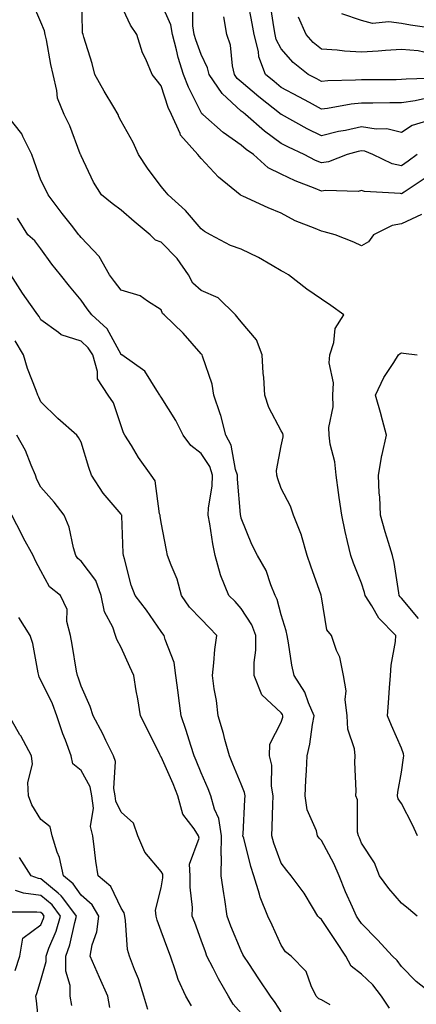
# Model space of a CAD drawing. Units: inches. Extents: x 1039763 to 1042403, y 7229258 to 7231898.
# Drawn here: x 1040993 to 1041092, y 7229930 to 7230176 of the extents above; entities that cross this region are included whole.
import ezdxf

# ---------------------------------------------------------------- set-up
doc = ezdxf.new("R2010")
doc.units = ezdxf.units.IN
doc.header["$MEASUREMENT"] = 0
doc.layers.add('Contour_10397229', color=7, linetype='Continuous', true_color=0x428a0b)

msp = doc.modelspace()

# ---------------------------------------------------------------- linework, layer by layer
at = {"layer": 'Contour_10397229'}
for points in [[(1041092.05, 7229971.92, 2931), (1041090.82, 7229974.68, 2931), (1041088.05, 7229980.01, 2931), (1041087.27, 7229981.14, 2931), (1041087.07, 7229981.92, 2931), (1041087.13, 7229982.84, 2931), (1041088.05, 7229987.83, 2931), (1041088.6, 7229991.36, 2931), (1041088.64, 7229991.92, 2931), (1041088.52, 7229992.38, 2931), (1041088.05, 7229993.78, 2931), (1041085.55, 7229999.43, 2931), (1041084.57, 7230001.92, 2931), (1041084.85, 7230005.12, 2931), (1041085.04, 7230008.9, 2931), (1041085.28, 7230011.92, 2931), (1041085.47, 7230014.49, 2931), (1041086.53, 7230020.4, 2931), (1041086.66, 7230021.92, 2931), (1041082.41, 7230026.28, 2931), (1041080.67, 7230029.3, 2931), (1041078.97, 7230031.92, 2931), (1041078.81, 7230032.68, 2931), (1041078.05, 7230034.98, 2931), (1041076.1, 7230039.97, 2931), (1041075.39, 7230041.92, 2931), (1041074.61, 7230045.36, 2931), (1041073.97, 7230047.84, 2931), (1041073.13, 7230051.92, 2931), (1041072.52, 7230056.4, 2931), (1041072.33, 7230057.64, 2931), (1041071.72, 7230061.92, 2931), (1041071.41, 7230065.28, 2931), (1041070.28, 7230069.69, 2931), (1041070, 7230071.92, 2931), (1041069.96, 7230073.83, 2931), (1041071, 7230078.98, 2931), (1041070.96, 7230081.92, 2931), (1041071.06, 7230084.93, 2931), (1041070.04, 7230089.93, 2931), (1041070.14, 7230091.92, 2931), (1041071.14, 7230095, 2931), (1041071.47, 7230098.49, 2931), (1041073.66, 7230101.92, 2931), (1041070.41, 7230104.28, 2931), (1041068.05, 7230105.84, 2931), (1041064.44, 7230108.31, 2931), (1041059.87, 7230111.92, 2931), (1041058.71, 7230112.58, 2931), (1041058.05, 7230112.94, 2931), (1041055.75, 7230114.22, 2931), (1041052.37, 7230116.25, 2931), (1041048.05, 7230118.29, 2931), (1041045.34, 7230119.21, 2931), (1041040.34, 7230121.92, 2931), (1041038.87, 7230122.74, 2931), (1041038.05, 7230123.36, 2931), (1041034.1, 7230127.96, 2931), (1041029.77, 7230131.92, 2931), (1041028.97, 7230132.84, 2931), (1041028.05, 7230133.99, 2931), (1041024.65, 7230138.51, 2931), (1041022.41, 7230141.92, 2931), (1041021.04, 7230144.92, 2931), (1041018.05, 7230150.24, 2931), (1041017.5, 7230151.36, 2931), (1041017.29, 7230151.92, 2931), (1041016.21, 7230153.76, 2931), (1041013.87, 7230157.74, 2931), (1041011.49, 7230161.92, 2931), (1041010.82, 7230164.69, 2931), (1041008.77, 7230171.19, 2931), (1041008.58, 7230171.92, 2931), (1041008.46, 7230172.33, 2931), (1041008.23, 7230181.74, 2931)], [(1041091.96, 7229951.92, 2932), (1041089.85, 7229953.71, 2932), (1041088.05, 7229955.1, 2932), (1041084.91, 7229958.78, 2932), (1041082.6, 7229961.92, 2932), (1041081.35, 7229965.22, 2932), (1041078.05, 7229970.14, 2932), (1041077.54, 7229971.42, 2932), (1041077.29, 7229971.92, 2932), (1041077.09, 7229972.88, 2932), (1041077.05, 7229980.92, 2932), (1041076.7, 7229981.92, 2932), (1041076.78, 7229983.2, 2932), (1041076.41, 7229990.29, 2932), (1041076.49, 7229991.92, 2932), (1041076.31, 7229993.67, 2932), (1041074.69, 7229998.56, 2932), (1041074.48, 7230001.92, 2932), (1041074.03, 7230005.93, 2932), (1041074.28, 7230008.15, 2932), (1041073.58, 7230011.92, 2932), (1041072.64, 7230016.5, 2932), (1041071.8, 7230018.16, 2932), (1041070.55, 7230021.92, 2932), (1041069.46, 7230023.34, 2932), (1041068.05, 7230031.58, 2932), (1041068.01, 7230031.88, 2932), (1041068.01, 7230031.92, 2932), (1041067.99, 7230031.99, 2932), (1041065.39, 7230039.25, 2932), (1041064.55, 7230041.92, 2932), (1041063.09, 7230046.89, 2932), (1041063.07, 7230046.94, 2932), (1041061.12, 7230051.92, 2932), (1041060.34, 7230054.21, 2932), (1041058.05, 7230058.6, 2932), (1041057.15, 7230061.02, 2932), (1041056.94, 7230061.92, 2932), (1041056.88, 7230063.09, 2932), (1041058.05, 7230069.26, 2932), (1041058.5, 7230071.47, 2932), (1041058.48, 7230071.92, 2932), (1041058.44, 7230072.31, 2932), (1041058.05, 7230072.99, 2932), (1041054.96, 7230078.82, 2932), (1041053.95, 7230081.92, 2932), (1041053.66, 7230086.3, 2932), (1041053.56, 7230087.42, 2932), (1041053.28, 7230091.92, 2932), (1041051.84, 7230095.72, 2932), (1041048.05, 7230100.19, 2932), (1041047.25, 7230101.11, 2932), (1041046.6, 7230101.92, 2932), (1041042.27, 7230106.14, 2932), (1041038.05, 7230108.04, 2932), (1041036, 7230109.86, 2932), (1041034.85, 7230111.92, 2932), (1041032.09, 7230115.96, 2932), (1041028.05, 7230120.07, 2932), (1041026.68, 7230120.55, 2932), (1041025.28, 7230121.92, 2932), (1041021.33, 7230125.19, 2932), (1041018.05, 7230128.04, 2932), (1041015.86, 7230129.73, 2932), (1041013.19, 7230131.92, 2932), (1041011.17, 7230135.05, 2932), (1041008.05, 7230141.63, 2932), (1041007.97, 7230141.84, 2932), (1041007.93, 7230141.92, 2932), (1041007.85, 7230142.12, 2932), (1041005.26, 7230149.13, 2932), (1041003.85, 7230151.92, 2932), (1041002.15, 7230156.03, 2932), (1041002.03, 7230157.93, 2932), (1041001.06, 7230161.92, 2932), (1041000.53, 7230164.39, 2932), (1040999.42, 7230170.54, 2932), (1040999.14, 7230171.92, 2932), (1040998.97, 7230172.84, 2932), (1040998.05, 7230174.93, 2932), (1040995.9, 7230179.78, 2932)], [(1041093.03, 7230126.95, 2930), (1041088.05, 7230124.61, 2930), (1041085.75, 7230124.21, 2930), (1041081.08, 7230121.92, 2930), (1041079.81, 7230120.16, 2930), (1041078.05, 7230119.12, 2930), (1041076.17, 7230120.05, 2930), (1041071.51, 7230121.92, 2930), (1041068.79, 7230122.67, 2930), (1041068.05, 7230122.78, 2930), (1041066.51, 7230123.46, 2930), (1041061.51, 7230125.38, 2930), (1041058.05, 7230127.28, 2930), (1041054.79, 7230128.66, 2930), (1041048.42, 7230131.56, 2930), (1041048.05, 7230131.71, 2930), (1041047.93, 7230131.79, 2930), (1041047.76, 7230131.92, 2930), (1041042.41, 7230136.29, 2930), (1041038.05, 7230140.95, 2930), (1041037.6, 7230141.46, 2930), (1041037.23, 7230141.92, 2930), (1041032.89, 7230146.77, 2930), (1041032.78, 7230147.18, 2930), (1041030.65, 7230151.92, 2930), (1041029.83, 7230153.7, 2930), (1041028.05, 7230159.09, 2930), (1041026.8, 7230160.68, 2930), (1041025.8, 7230161.92, 2930), (1041024.22, 7230165.74, 2930), (1041023.44, 7230167.32, 2930), (1041022.01, 7230171.92, 2930), (1041020.37, 7230174.24, 2930), (1041018.05, 7230179.24, 2930)], [(1041093.93, 7230136.05, 2929), (1041088.69, 7230132.56, 2929), (1041088.05, 7230132.13, 2929), (1041087.78, 7230132.18, 2929), (1041078.81, 7230132.68, 2929), (1041078.05, 7230132.94, 2929), (1041077.23, 7230132.75, 2929), (1041069.1, 7230132.98, 2929), (1041068.05, 7230132.83, 2929), (1041066.49, 7230133.48, 2929), (1041061.53, 7230135.4, 2929), (1041058.05, 7230137.04, 2929), (1041054.77, 7230138.64, 2929), (1041051.12, 7230141.92, 2929), (1041049.3, 7230143.18, 2929), (1041048.05, 7230144.27, 2929), (1041043.54, 7230147.4, 2929), (1041038.46, 7230151.92, 2929), (1041038.25, 7230152.11, 2929), (1041038.05, 7230152.43, 2929), (1041034.87, 7230158.73, 2929), (1041033.64, 7230161.92, 2929), (1041032.31, 7230166.17, 2929), (1041031.92, 7230168.04, 2929), (1041030.9, 7230171.92, 2929), (1041030.47, 7230174.33, 2929), (1041028.05, 7230179.68, 2929)], [(1041091.94, 7230141.92, 2928), (1041089.71, 7230140.26, 2928), (1041088.05, 7230139.14, 2928), (1041085.76, 7230139.63, 2928), (1041080.94, 7230141.92, 2928), (1041078.87, 7230142.75, 2928), (1041078.05, 7230142.88, 2928), (1041077.27, 7230142.71, 2928), (1041074.46, 7230141.92, 2928), (1041069.83, 7230140.14, 2928), (1041068.05, 7230139.88, 2928), (1041066.6, 7230140.48, 2928), (1041063.77, 7230141.92, 2928), (1041059.87, 7230143.74, 2928), (1041058.05, 7230144.7, 2928), (1041053.87, 7230147.73, 2928), (1041049.12, 7230151.92, 2928), (1041048.52, 7230152.39, 2928), (1041048.05, 7230152.79, 2928), (1041043.25, 7230157.13, 2928), (1041040.04, 7230161.92, 2928), (1041039.65, 7230163.53, 2928), (1041038.05, 7230166.88, 2928), (1041036.68, 7230170.55, 2928), (1041036.33, 7230171.92, 2928), (1041035.94, 7230174.03, 2928), (1041035.98, 7230179.85, 2928)], [(1041094.09, 7230155.89, 2926), (1041091.45, 7230155.32, 2926), (1041088.05, 7230154.85, 2926), (1041085.14, 7230154.83, 2926), (1041080.88, 7230154.75, 2926), (1041078.05, 7230154.73, 2926), (1041075.47, 7230154.5, 2926), (1041069.57, 7230153.43, 2926), (1041068.05, 7230153.28, 2926), (1041065.08, 7230154.9, 2926), (1041062.46, 7230156.33, 2926), (1041058.05, 7230158.7, 2926), (1041056.25, 7230160.12, 2926), (1041054.14, 7230161.92, 2926), (1041052.44, 7230166.3, 2926), (1041052.33, 7230167.65, 2926), (1041051.25, 7230171.92, 2926), (1041050.8, 7230174.66, 2926), (1041049.71, 7230180.26, 2926)], [(1041097.13, 7230161.01, 2925), (1041089.2, 7230160.78, 2925), (1041088.05, 7230160.62, 2925), (1041086.74, 7230160.61, 2925), (1041079.36, 7230160.61, 2925), (1041078.05, 7230160.6, 2925), (1041076.6, 7230160.47, 2925), (1041069.63, 7230160.35, 2925), (1041068.05, 7230160.17, 2925), (1041066.92, 7230160.79, 2925), (1041064.79, 7230161.92, 2925), (1041061, 7230164.87, 2925), (1041058.05, 7230168.32, 2925), (1041056.8, 7230170.68, 2925), (1041056.51, 7230171.92, 2925), (1041056.19, 7230173.79, 2925), (1041055.37, 7230179.24, 2925)], [(1041122.93, 7230177.03, 2924), (1041118.05, 7230174.44, 2924), (1041116.33, 7230173.64, 2924), (1041113.85, 7230171.92, 2924), (1041110.26, 7230169.71, 2924), (1041108.05, 7230168.5, 2924), (1041104.05, 7230167.92, 2924), (1041101.76, 7230168.21, 2924), (1041098.05, 7230167.16, 2924), (1041093.62, 7230167.49, 2924), (1041092.19, 7230167.78, 2924), (1041088.05, 7230168.16, 2924), (1041084.05, 7230167.92, 2924), (1041082.27, 7230167.71, 2924), (1041078.05, 7230167.48, 2924), (1041073.85, 7230167.71, 2924), (1041072, 7230167.97, 2924), (1041068.05, 7230168.23, 2924), (1041066.02, 7230169.88, 2924), (1041064.22, 7230171.92, 2924), (1041062.35, 7230176.22, 2924)], [(1041114.09, 7230175.88, 2923), (1041108.32, 7230171.92, 2923), (1041108.15, 7230171.81, 2923), (1041108.05, 7230171.76, 2923), (1041107.85, 7230171.73, 2923), (1041106.39, 7230171.92, 2923), (1041099.05, 7230172.92, 2923), (1041098.05, 7230173.07, 2923), (1041096.64, 7230173.32, 2923), (1041090.34, 7230174.2, 2923), (1041088.05, 7230174.63, 2923), (1041084.89, 7230175.08, 2923), (1041080.8, 7230174.67, 2923), (1041078.05, 7230175.36, 2923), (1041073.15, 7230177.03, 2923)], [(1041097.31, 7230151.18, 2927), (1041090.76, 7230149.21, 2927), (1041088.05, 7230147.43, 2927), (1041084.44, 7230148.31, 2927), (1041081.72, 7230148.25, 2927), (1041078.05, 7230148.82, 2927), (1041074.09, 7230147.96, 2927), (1041072.33, 7230147.65, 2927), (1041068.05, 7230146.62, 2927), (1041064.48, 7230148.36, 2927), (1041058.07, 7230151.9, 2927), (1041058.03, 7230151.92, 2927), (1041052.44, 7230156.31, 2927), (1041048.05, 7230160.05, 2927), (1041047.07, 7230160.94, 2927), (1041046.41, 7230161.92, 2927), (1041045.88, 7230164.08, 2927), (1041045.37, 7230169.24, 2927), (1041044.42, 7230171.92, 2927), (1041043.69, 7230176.27, 2927)], [(1041096.37, 7229931.92, 2933), (1041091.74, 7229935.61, 2933), (1041088.05, 7229939.35, 2933), (1041086.96, 7229940.83, 2933), (1041085.78, 7229941.92, 2933), (1041082.11, 7229945.98, 2933), (1041078.05, 7229950.03, 2933), (1041077.31, 7229951.17, 2933), (1041076.8, 7229951.92, 2933), (1041075.84, 7229954.14, 2933), (1041074.09, 7229957.96, 2933), (1041072.52, 7229961.92, 2933), (1041071.16, 7229965.04, 2933), (1041068.05, 7229970.77, 2933), (1041067.52, 7229971.38, 2933), (1041067.13, 7229971.92, 2933), (1041066.8, 7229973.16, 2933), (1041064.53, 7229978.41, 2933), (1041063.99, 7229981.92, 2933), (1041064.16, 7229985.82, 2933), (1041064.36, 7229988.22, 2933), (1041064.51, 7229991.92, 2933), (1041065.18, 7229994.8, 2933), (1041065.84, 7229999.72, 2933), (1041066.27, 7230001.92, 2933), (1041064.85, 7230005.11, 2933), (1041063.93, 7230007.8, 2933), (1041061.27, 7230011.92, 2933), (1041060.65, 7230014.52, 2933), (1041059.85, 7230020.11, 2933), (1041059.48, 7230021.92, 2933), (1041059.26, 7230023.12, 2933), (1041058.05, 7230027.08, 2933), (1041057.05, 7230030.93, 2933), (1041056.51, 7230031.92, 2933), (1041055.41, 7230034.57, 2933), (1041054.24, 7230038.11, 2933), (1041052.09, 7230041.92, 2933), (1041050.73, 7230044.6, 2933), (1041048.05, 7230051.22, 2933), (1041047.91, 7230051.78, 2933), (1041047.87, 7230051.92, 2933), (1041047.89, 7230052.08, 2933), (1041047.09, 7230060.96, 2933), (1041047.13, 7230061.92, 2933), (1041046.66, 7230063.32, 2933), (1041045.55, 7230069.41, 2933), (1041044.18, 7230071.92, 2933), (1041042.93, 7230076.79, 2933), (1041042.76, 7230077.22, 2933), (1041041.21, 7230081.92, 2933), (1041040.76, 7230084.64, 2933), (1041038.36, 7230091.6, 2933), (1041038.3, 7230091.92, 2933), (1041038.19, 7230092.05, 2933), (1041038.05, 7230092.22, 2933), (1041033.52, 7230097.38, 2933), (1041028.83, 7230101.92, 2933), (1041028.4, 7230102.28, 2933), (1041028.05, 7230103.19, 2933), (1041024.63, 7230105.34, 2933), (1041022.84, 7230106.71, 2933), (1041018.05, 7230108.12, 2933), (1041016.39, 7230110.25, 2933), (1041015.18, 7230111.92, 2933), (1041012.6, 7230116.47, 2933), (1041008.05, 7230121.24, 2933), (1041007.74, 7230121.61, 2933), (1041007.52, 7230121.92, 2933), (1041005.67, 7230124.31, 2933), (1041003.38, 7230127.24, 2933), (1040999.81, 7230131.92, 2933), (1040999.3, 7230133.16, 2933), (1040998.05, 7230135.54, 2933), (1040996.37, 7230140.25, 2933), (1040995.78, 7230141.92, 2933), (1040993.5, 7230146.47, 2933), (1040993.25, 7230147.12, 2933), (1040989.46, 7230151.92, 2933)], [(1041085.1, 7229928.96, 2934), (1041083.09, 7229931.92, 2934), (1041080.88, 7229934.76, 2934), (1041078.05, 7229937.42, 2934), (1041075.51, 7229939.38, 2934), (1041074.16, 7229941.92, 2934), (1041071.72, 7229945.6, 2934), (1041068.05, 7229951.04, 2934), (1041067.56, 7229951.44, 2934), (1041067.21, 7229951.92, 2934), (1041065.82, 7229954.16, 2934), (1041063.77, 7229957.64, 2934), (1041060.53, 7229961.92, 2934), (1041059.4, 7229963.26, 2934), (1041058.05, 7229965.13, 2934), (1041056.19, 7229970.07, 2934), (1041055.65, 7229971.92, 2934), (1041055.76, 7229974.21, 2934), (1041055.92, 7229979.79, 2934), (1041056.02, 7229981.92, 2934), (1041055.61, 7229984.35, 2934), (1041055.67, 7229989.53, 2934), (1041055.08, 7229991.92, 2934), (1041055.2, 7229994.77, 2934), (1041058.05, 7230000.34, 2934), (1041058.4, 7230001.58, 2934), (1041058.46, 7230001.92, 2934), (1041058.34, 7230002.2, 2934), (1041058.05, 7230002.61, 2934), (1041053.21, 7230007.08, 2934), (1041051.29, 7230011.92, 2934), (1041051.29, 7230015.16, 2934), (1041051.68, 7230018.3, 2934), (1041051.68, 7230021.92, 2934), (1041050.69, 7230024.56, 2934), (1041048.05, 7230028.67, 2934), (1041046.51, 7230030.38, 2934), (1041044.94, 7230031.92, 2934), (1041042.93, 7230036.81, 2934), (1041042.91, 7230037.06, 2934), (1041041.57, 7230041.92, 2934), (1041040.96, 7230044.83, 2934), (1041040.2, 7230049.78, 2934), (1041039.79, 7230051.92, 2934), (1041039.87, 7230053.74, 2934), (1041040.8, 7230059.17, 2934), (1041040.9, 7230061.92, 2934), (1041040.18, 7230064.06, 2934), (1041038.05, 7230067.33, 2934), (1041035.45, 7230069.31, 2934), (1041033.58, 7230071.92, 2934), (1041031.74, 7230075.61, 2934), (1041028.05, 7230081.38, 2934), (1041027.82, 7230081.7, 2934), (1041027.72, 7230081.92, 2934), (1041026.94, 7230083.04, 2934), (1041023.99, 7230087.86, 2934), (1041018.21, 7230091.92, 2934), (1041018.11, 7230091.98, 2934), (1041018.05, 7230092.02, 2934), (1041014.59, 7230098.45, 2934), (1041010.76, 7230101.92, 2934), (1041009.57, 7230103.44, 2934), (1041008.05, 7230105.58, 2934), (1041005.2, 7230109.06, 2934), (1041002.95, 7230111.92, 2934), (1041000.75, 7230114.61, 2934), (1040998.05, 7230118.44, 2934), (1040996.53, 7230120.4, 2934), (1040994.77, 7230121.92, 2934), (1040992.21, 7230126.09, 2934)], [(1041070.24, 7229929.73, 2935), (1041068.05, 7229931, 2935), (1041067.44, 7229931.3, 2935), (1041066.78, 7229931.92, 2935), (1041065.49, 7229934.47, 2935), (1041064.24, 7229938.12, 2935), (1041060.55, 7229941.92, 2935), (1041059.14, 7229943.01, 2935), (1041058.05, 7229944.63, 2935), (1041055.8, 7229949.67, 2935), (1041054.71, 7229951.92, 2935), (1041052.74, 7229956.61, 2935), (1041052.6, 7229957.38, 2935), (1041051.21, 7229961.92, 2935), (1041050.43, 7229964.3, 2935), (1041048.66, 7229971.32, 2935), (1041048.48, 7229971.92, 2935), (1041048.5, 7229972.36, 2935), (1041048.97, 7229980.99, 2935), (1041049.01, 7229981.92, 2935), (1041048.89, 7229982.75, 2935), (1041048.05, 7229984.84, 2935), (1041045.96, 7229989.84, 2935), (1041045.08, 7229991.92, 2935), (1041043.99, 7229995.97, 2935), (1041043.64, 7229997.51, 2935), (1041042.33, 7230001.92, 2935), (1041041.86, 7230005.74, 2935), (1041041.33, 7230008.65, 2935), (1041040.88, 7230011.92, 2935), (1041041.23, 7230015.11, 2935), (1041041.49, 7230018.47, 2935), (1041041.92, 7230021.92, 2935), (1041040.08, 7230023.95, 2935), (1041038.05, 7230025.97, 2935), (1041035.16, 7230029.03, 2935), (1041033.15, 7230031.92, 2935), (1041032.09, 7230035.96, 2935), (1041030.53, 7230039.44, 2935), (1041029.65, 7230041.92, 2935), (1041029.36, 7230043.23, 2935), (1041028.05, 7230050.1, 2935), (1041027.82, 7230051.7, 2935), (1041027.8, 7230051.92, 2935), (1041027.66, 7230052.3, 2935), (1041026.6, 7230060.48, 2935), (1041025.55, 7230061.92, 2935), (1041022.44, 7230066.3, 2935), (1041020.63, 7230069.35, 2935), (1041019.03, 7230071.92, 2935), (1041018.64, 7230072.51, 2935), (1041018.05, 7230074.2, 2935), (1041016.14, 7230080.01, 2935), (1041014.87, 7230081.92, 2935), (1041012.13, 7230086.01, 2935), (1041012.15, 7230087.82, 2935), (1041011, 7230091.92, 2935), (1041009.85, 7230093.72, 2935), (1041008.05, 7230095.39, 2935), (1041003.11, 7230096.98, 2935), (1041002.42, 7230097.55, 2935), (1040998.05, 7230100.71, 2935), (1040997.64, 7230101.5, 2935), (1040997.23, 7230101.92, 2935), (1040995.47, 7230104.5, 2935), (1040993.48, 7230107.36, 2935), (1040990.57, 7230111.92, 2935)], [(1041058.05, 7229928.04, 2936), (1041056.53, 7229930.39, 2936), (1041055.35, 7229931.92, 2936), (1041052.41, 7229936.28, 2936), (1041049.92, 7229940.05, 2936), (1041048.69, 7229941.92, 2936), (1041048.48, 7229942.36, 2936), (1041048.05, 7229943.21, 2936), (1041045.49, 7229949.37, 2936), (1041044.55, 7229951.92, 2936), (1041043.93, 7229956.04, 2936), (1041043.67, 7229957.55, 2936), (1041043.03, 7229961.92, 2936), (1041043.09, 7229966.88, 2936), (1041043.07, 7229966.95, 2936), (1041043.11, 7229971.92, 2936), (1041042.42, 7229976.3, 2936), (1041041.39, 7229978.58, 2936), (1041040.49, 7229981.92, 2936), (1041039.77, 7229983.65, 2936), (1041038.05, 7229987.68, 2936), (1041036.84, 7229990.71, 2936), (1041036.33, 7229991.92, 2936), (1041035.49, 7229994.48, 2936), (1041034.34, 7229998.22, 2936), (1041033.07, 7230001.92, 2936), (1041032.44, 7230006.31, 2936), (1041032.29, 7230007.68, 2936), (1041031.72, 7230011.92, 2936), (1041031.29, 7230015.17, 2936), (1041029.03, 7230020.93, 2936), (1041028.83, 7230021.92, 2936), (1041028.46, 7230022.32, 2936), (1041028.05, 7230022.94, 2936), (1041024.36, 7230028.22, 2936), (1041021.57, 7230031.92, 2936), (1041020.59, 7230034.46, 2936), (1041018.93, 7230041.04, 2936), (1041018.66, 7230041.92, 2936), (1041018.6, 7230042.47, 2936), (1041018.23, 7230051.75, 2936), (1041018.21, 7230051.92, 2936), (1041018.17, 7230052.04, 2936), (1041018.05, 7230052.16, 2936), (1041013.62, 7230057.48, 2936), (1041010.65, 7230061.92, 2936), (1041009.98, 7230063.84, 2936), (1041008.05, 7230070.15, 2936), (1041007.46, 7230071.32, 2936), (1041007, 7230071.92, 2936), (1041002.23, 7230076.09, 2936), (1040998.05, 7230080.27, 2936), (1040997.52, 7230081.39, 2936), (1040997.29, 7230081.92, 2936), (1040996.88, 7230083.08, 2936), (1040994.69, 7230088.56, 2936), (1040993.73, 7230091.92, 2936), (1040991.59, 7230095.46, 2936)], [(1041092.27, 7230026.15, 2930), (1041088.05, 7230031.28, 2930), (1041087.74, 7230031.6, 2930), (1041087.52, 7230031.92, 2930), (1041087.39, 7230032.59, 2930), (1041086.27, 7230040.15, 2930), (1041085.82, 7230041.92, 2930), (1041084.85, 7230045.11, 2930), (1041083.97, 7230047.83, 2930), (1041082.82, 7230051.92, 2930), (1041082.62, 7230056.49, 2930), (1041082.5, 7230057.46, 2930), (1041082.29, 7230061.92, 2930), (1041083.13, 7230066.85, 2930), (1041083.21, 7230067.08, 2930), (1041084.32, 7230071.92, 2930), (1041082.99, 7230076.87, 2930), (1041082.95, 7230077.02, 2930), (1041081.55, 7230081.92, 2930), (1041083.69, 7230086.28, 2930), (1041086.17, 7230090.04, 2930), (1041087.33, 7230091.92, 2930), (1041087.7, 7230092.27, 2930), (1041088.05, 7230092.46, 2930), (1041088.54, 7230092.4, 2930), (1041092.01, 7230091.92, 2930)], [(1041048.05, 7229927.67, 2937), (1041046.06, 7229929.94, 2937), (1041044.85, 7229931.92, 2937), (1041042.39, 7229936.26, 2937), (1041041.06, 7229938.91, 2937), (1041039.5, 7229941.92, 2937), (1041039.09, 7229942.96, 2937), (1041038.05, 7229945.89, 2937), (1041036.45, 7229950.31, 2937), (1041035.84, 7229951.92, 2937), (1041035.9, 7229954.07, 2937), (1041035.28, 7229959.15, 2937), (1041035.34, 7229961.92, 2937), (1041035.12, 7229964.85, 2937), (1041037.52, 7229971.39, 2937), (1041037.41, 7229971.92, 2937), (1041036.31, 7229973.66, 2937), (1041033.44, 7229977.32, 2937), (1041032.23, 7229981.92, 2937), (1041031.02, 7229984.88, 2937), (1041028.05, 7229991.64, 2937), (1041027.91, 7229991.78, 2937), (1041027.87, 7229991.92, 2937), (1041027.7, 7229992.27, 2937), (1041024.61, 7229998.47, 2937), (1041022.91, 7230001.92, 2937), (1041022.23, 7230006.09, 2937), (1041021.86, 7230008.1, 2937), (1041021.21, 7230011.92, 2937), (1041020.24, 7230014.1, 2937), (1041018.05, 7230018.9, 2937), (1041017.03, 7230020.9, 2937), (1041016.7, 7230021.92, 2937), (1041015.96, 7230024, 2937), (1041013.95, 7230027.82, 2937), (1041013.11, 7230031.92, 2937), (1041011.74, 7230035.61, 2937), (1041008.05, 7230040.49, 2937), (1041007.29, 7230041.15, 2937), (1041006.78, 7230041.92, 2937), (1041006.19, 7230043.78, 2937), (1041005.1, 7230048.97, 2937), (1041003.83, 7230051.92, 2937), (1041001.35, 7230055.22, 2937), (1040998.05, 7230058.94, 2937), (1040996.98, 7230060.86, 2937), (1040996.68, 7230061.92, 2937), (1040995.59, 7230064.39, 2937), (1040994.18, 7230068.06, 2937), (1040992, 7230071.92, 2937)], [(1041035.67, 7229929.53, 2938), (1041034.26, 7229931.92, 2938), (1041032.27, 7229936.13, 2938), (1041031.68, 7229938.29, 2938), (1041030.39, 7229941.92, 2938), (1041029.75, 7229943.63, 2938), (1041028.05, 7229948.15, 2938), (1041027.03, 7229950.89, 2938), (1041026.82, 7229951.92, 2938), (1041026.62, 7229953.35, 2938), (1041028.05, 7229958.95, 2938), (1041028.48, 7229961.48, 2938), (1041028.5, 7229961.92, 2938), (1041028.46, 7229962.34, 2938), (1041028.05, 7229963.04, 2938), (1041023.97, 7229967.84, 2938), (1041022.25, 7229971.92, 2938), (1041021.19, 7229975.06, 2938), (1041018.05, 7229977.87, 2938), (1041016.74, 7229980.6, 2938), (1041016.59, 7229981.92, 2938), (1041016.23, 7229983.75, 2938), (1041016.62, 7229990.5, 2938), (1041016.12, 7229991.92, 2938), (1041014.24, 7229995.74, 2938), (1041013.48, 7229997.35, 2938), (1041011.06, 7230001.92, 2938), (1041010.37, 7230004.23, 2938), (1041008.05, 7230009.26, 2938), (1041007.44, 7230011.3, 2938), (1041007.17, 7230011.92, 2938), (1041006.96, 7230013, 2938), (1041005.82, 7230019.7, 2938), (1041005.39, 7230021.92, 2938), (1041004.55, 7230025.42, 2938), (1041004.57, 7230028.44, 2938), (1041002.91, 7230031.92, 2938), (1041000.2, 7230034.07, 2938), (1040998.05, 7230038.07, 2938), (1040996.7, 7230040.57, 2938), (1040996.08, 7230041.92, 2938), (1040993.73, 7230046.23, 2938), (1040993.25, 7230047.12, 2938), (1040990.8, 7230051.92, 2938)], [(1041024.77, 7229928.64, 2939), (1041023.77, 7229931.92, 2939), (1041022.41, 7229936.29, 2939), (1041021.41, 7229938.56, 2939), (1041020.14, 7229941.92, 2939), (1041019.69, 7229943.57, 2939), (1041019.16, 7229950.82, 2939), (1041018.95, 7229951.92, 2939), (1041018.83, 7229952.7, 2939), (1041018.05, 7229953.88, 2939), (1041015.47, 7229959.33, 2939), (1041012.35, 7229961.92, 2939), (1041011.76, 7229965.63, 2939), (1041011.45, 7229968.52, 2939), (1041010.96, 7229971.92, 2939), (1041010.41, 7229974.27, 2939), (1041011.14, 7229978.83, 2939), (1041010.76, 7229981.92, 2939), (1041010.32, 7229984.2, 2939), (1041008.05, 7229988.23, 2939), (1041006.04, 7229989.9, 2939), (1041005.59, 7229991.92, 2939), (1041004.16, 7229995.82, 2939), (1041003.52, 7229997.39, 2939), (1041002.03, 7230001.92, 2939), (1041000.96, 7230004.84, 2939), (1040998.05, 7230010.78, 2939), (1040997.64, 7230011.5, 2939), (1040997.56, 7230011.92, 2939), (1040997.39, 7230012.59, 2939), (1040996.06, 7230019.92, 2939), (1040995.34, 7230021.92, 2939), (1040992.52, 7230026.39, 2939)], [(1041015.24, 7229929.11, 2940), (1041014.73, 7229931.92, 2940), (1041012.68, 7229936.56, 2940), (1041010.3, 7229941.92, 2940), (1041010.84, 7229944.7, 2940), (1041012.03, 7229947.95, 2940), (1041012.52, 7229951.92, 2940), (1041010.84, 7229954.7, 2940), (1041008.05, 7229957.16, 2940), (1041006.1, 7229959.98, 2940), (1041003.67, 7229961.92, 2940), (1041002.68, 7229966.55, 2940), (1041002.13, 7229967.85, 2940), (1041000.88, 7229971.92, 2940), (1041000.34, 7229974.2, 2940), (1040998.05, 7229976.04, 2940), (1040995.78, 7229979.65, 2940), (1040994.96, 7229981.92, 2940), (1040994.75, 7229985.22, 2940), (1040995.9, 7229989.78, 2940), (1040995.65, 7229991.92, 2940), (1040992.99, 7229996.85, 2940), (1040992.8, 7229997.17, 2940), (1040990.1, 7230001.92, 2940)], [(1041005.73, 7229929.61, 2941), (1041005.37, 7229931.92, 2941), (1041005.34, 7229934.63, 2941), (1041004.3, 7229938.17, 2941), (1041004.26, 7229941.92, 2941), (1041005.26, 7229944.71, 2941), (1041006.47, 7229950.33, 2941), (1041006.92, 7229951.92, 2941), (1041003.48, 7229956.49, 2941), (1041003.13, 7229957, 2941), (1041002.35, 7229957.62, 2941), (1040998.05, 7229961.23, 2941), (1040997.44, 7229961.31, 2941), (1040995.59, 7229961.92, 2941), (1040992.7, 7229966.57, 2941)], [(1040997.87, 7229922.11, 2942), (1040996.94, 7229930.8, 2942), (1040996.76, 7229931.92, 2942), (1040997.09, 7229932.88, 2942), (1040998.05, 7229935.93, 2942), (1040999.34, 7229940.62, 2942), (1040999.34, 7229941.92, 2942), (1041000.04, 7229943.9, 2942), (1041001.82, 7229948.16, 2942), (1041002.89, 7229951.92, 2942), (1041000.82, 7229954.68, 2942), (1040998.05, 7229957.01, 2942), (1040993.73, 7229957.6, 2942), (1040991.7, 7229958.27, 2942)], [(1040991.62, 7229938.35, 2943), (1040992.78, 7229941.92, 2943), (1040993.54, 7229946.43, 2943), (1040998.05, 7229949.75, 2943), (1040998.69, 7229951.29, 2943), (1040998.87, 7229951.92, 2943), (1040998.52, 7229952.39, 2943), (1040998.05, 7229952.78, 2943), (1040997.05, 7229952.92, 2943), (1040988.99, 7229952.86, 2943)]]:
    msp.add_polyline3d(points, dxfattribs=at)

doc.saveas('drawing.dxf')
